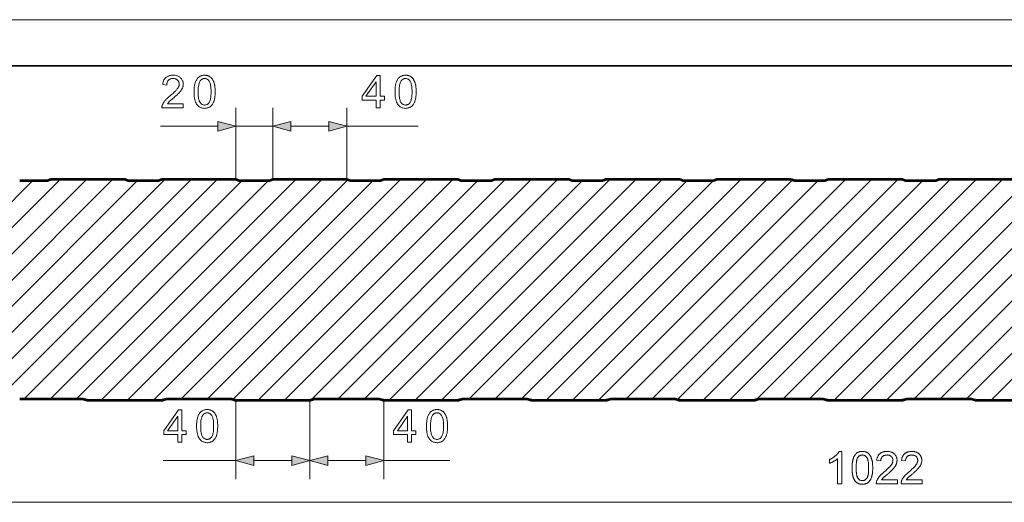
# Model space of a CAD drawing. Extents: x 0 to 297, y 0 to 210.
# Drawn here: x 56 to 163, y 158 to 210 of the extents above; entities that cross this region are included whole.
import ezdxf

# ---------------------------------------------------------------- set-up
doc = ezdxf.new("R2010")
doc.units = 0

msp = doc.modelspace()

# ---------------------------------------------------------------- linework, layer by layer
at = {"color": 115, "lineweight": 13}
msp.add_line((297, 210), (0, 210), dxfattribs=at)
at = {"color": 5, "lineweight": 35}
msp.add_line((292, 205), (5, 205), dxfattribs=at)
at = {"color": 7, "lineweight": 13, "ltscale": 0.192154}
for p, q in [((79.81, 192.8), (79.81, 200.48)), ((83.81, 192.8), (83.81, 200.48))]:
    msp.add_line(p, q, dxfattribs=at)
at = {"color": 7, "lineweight": 13, "ltscale": 0.192155}
for p, q in [((83.81, 192.8), (83.81, 200.48)), ((91.81, 192.8), (91.81, 200.48))]:
    msp.add_line(p, q, dxfattribs=at)
at = {"color": 7, "lineweight": 13, "ltscale": 0.155021}
msp.add_line((71.68, 198.48), (77.88, 198.48), dxfattribs=at)
at = {"color": 7, "lineweight": 13, "ltscale": 0.1}
msp.add_line((79.81, 198.48), (83.81, 198.48), dxfattribs=at)
at = {"color": 7, "lineweight": 13, "ltscale": 0.051704}
msp.add_line((85.75, 198.48), (87.81, 198.48), dxfattribs=at)
at = {"color": 7, "lineweight": 13, "ltscale": 0.103407}
for p, q in [((85.75, 198.48), (89.88, 198.48)), ((81.75, 162.35), (85.88, 162.35)), ((89.75, 162.35), (93.88, 162.35))]:
    msp.add_line(p, q, dxfattribs=at)
at = {"color": 7, "lineweight": 13, "ltscale": 0.193011}
msp.add_line((91.81, 198.48), (99.53, 198.48), dxfattribs=at)
at = {"color": 7, "lineweight": 13}
for p, q in [((49.01, 175.25), (66.46, 192.7)), ((49.01, 178.08), (63.63, 192.7)), ((52.12, 172.71), (72.11, 192.7)), ((53.68, 171.44), (74.94, 192.7)), ((53.99, 168.92), (77.77, 192.7)), ((62.64, 169.08), (86.26, 192.7)), ((65.3, 168.92), (89.08, 192.7)), ((68.13, 168.92), (91.88, 192.66)), ((73.95, 169.08), (97.57, 192.7)), ((76.78, 169.08), (100.4, 192.7)), ((79.53, 169), (103.23, 192.7)), ((85.1, 168.92), (108.88, 192.7)), ((87.98, 168.97), (111.71, 192.7)), ((90.92, 169.08), (114.54, 192.7)), ((96.42, 168.92), (120.2, 192.7)), ((99.24, 168.92), (123.02, 192.7)), ((102.07, 168.92), (125.85, 192.7)), ((110.72, 169.08), (134.34, 192.7)), ((113.39, 168.92), (137.17, 192.7)), ((116.22, 168.92), (139.94, 192.64)), ((122.03, 169.08), (145.65, 192.7)), ((124.86, 169.08), (148.48, 192.7)), ((127.59, 168.98), (151.31, 192.7)), ((133.19, 168.92), (156.97, 192.7)), ((136.1, 169), (159.79, 192.7)), ((139, 169.08), (162.62, 192.7)), ((144.5, 168.92), (168.28, 192.7)), ((147.33, 168.92), (171.11, 192.7)), ((150.16, 168.92), (173.94, 192.7)), ((158.8, 169.08), (182.42, 192.7)), ((161.47, 168.92), (185.25, 192.7)), ((50.03, 173.44), (69.12, 192.54)), ((56.98, 169.08), (80.44, 192.54)), ((59.81, 169.08), (83.27, 192.54)), ((70.96, 168.92), (94.58, 192.54)), ((82.27, 168.92), (105.89, 192.54)), ((93.75, 169.08), (117.21, 192.54)), ((105.06, 169.08), (128.52, 192.54)), ((107.89, 169.08), (131.35, 192.54)), ((119.04, 168.92), (142.66, 192.54)), ((130.36, 168.92), (153.98, 192.54)), ((141.83, 169.08), (165.29, 192.54)), ((153.14, 169.08), (176.61, 192.54)), ((155.97, 169.08), (179.44, 192.55)), ((50.15, 157.85), (250.68, 157.85))]:
    msp.add_line(p, q, dxfattribs=at)
at = {"color": 7, "lineweight": 13, "ltscale": 0.416708}
msp.add_line((49.01, 180.91), (60.8, 192.7), dxfattribs=at)
at = {"color": 7, "lineweight": 35, "ltscale": 0.033846}
for p, q in [((57.81, 192.64), (56.46, 192.64)), ((57.81, 192.54), (56.46, 192.54))]:
    msp.add_line(p, q, dxfattribs=at)
at = {"color": 7, "lineweight": 35, "ltscale": 0.038007}
for p, q in [((59.33, 192.64), (57.81, 192.64)), ((69.81, 192.64), (68.29, 192.64)), ((71.33, 192.64), (69.81, 192.64)), ((81.81, 192.64), (80.29, 192.64)), ((83.33, 192.64), (81.81, 192.64)), ((93.81, 192.64), (92.29, 192.64)), ((95.33, 192.64), (93.81, 192.64)), ((105.81, 192.64), (104.29, 192.64)), ((107.33, 192.64), (105.81, 192.64)), ((117.81, 192.64), (116.29, 192.64)), ((119.33, 192.64), (117.81, 192.64)), ((129.81, 192.64), (128.29, 192.64)), ((131.33, 192.64), (129.81, 192.64)), ((141.81, 192.64), (140.29, 192.64)), ((143.33, 192.64), (141.81, 192.64)), ((153.81, 192.64), (152.29, 192.64)), ((155.33, 192.64), (153.81, 192.64)), ((57.81, 192.54), (59.33, 192.54)), ((68.29, 192.54), (69.81, 192.54)), ((69.81, 192.54), (71.33, 192.54)), ((80.29, 192.54), (81.81, 192.54)), ((81.81, 192.54), (83.33, 192.54)), ((92.29, 192.54), (93.81, 192.54)), ((93.81, 192.54), (95.33, 192.54)), ((104.29, 192.54), (105.81, 192.54)), ((105.81, 192.54), (107.33, 192.54)), ((116.29, 192.54), (117.81, 192.54)), ((117.81, 192.54), (119.33, 192.54)), ((128.29, 192.54), (129.81, 192.54)), ((129.81, 192.54), (131.33, 192.54)), ((140.29, 192.54), (141.81, 192.54)), ((141.81, 192.54), (143.33, 192.54)), ((152.29, 192.54), (153.81, 192.54)), ((153.81, 192.54), (155.33, 192.54))]:
    msp.add_line(p, q, dxfattribs=at)
at = {"color": 7, "lineweight": 35, "ltscale": 0.004694}
for p, q in [((59.7, 192.75), (59.53, 192.68)), ((68.1, 192.68), (67.93, 192.75)), ((71.7, 192.75), (71.53, 192.68)), ((80.1, 192.68), (79.93, 192.75)), ((83.7, 192.75), (83.53, 192.68)), ((92.1, 192.68), (91.93, 192.75)), ((95.7, 192.75), (95.53, 192.68)), ((104.1, 192.68), (103.93, 192.75)), ((107.7, 192.75), (107.53, 192.68)), ((116.1, 192.68), (115.93, 192.75)), ((119.7, 192.75), (119.53, 192.68)), ((128.1, 192.68), (127.93, 192.75)), ((131.7, 192.75), (131.53, 192.68)), ((140.1, 192.68), (139.93, 192.75)), ((143.7, 192.75), (143.53, 192.68))]:
    msp.add_line(p, q, dxfattribs=at)
at = {"color": 7, "lineweight": 35, "ltscale": 0.004709}
for p, q in [((59.57, 192.59), (59.74, 192.66)), ((67.89, 192.66), (68.06, 192.59)), ((71.57, 192.59), (71.74, 192.66)), ((79.89, 192.66), (80.06, 192.59)), ((83.57, 192.59), (83.74, 192.66)), ((91.89, 192.66), (92.06, 192.59)), ((95.57, 192.59), (95.74, 192.66)), ((103.89, 192.66), (104.06, 192.59)), ((107.57, 192.59), (107.74, 192.66)), ((115.89, 192.66), (116.06, 192.59)), ((119.57, 192.59), (119.74, 192.66)), ((127.89, 192.66), (128.06, 192.59)), ((131.57, 192.59), (131.74, 192.66)), ((139.89, 192.66), (140.06, 192.59)), ((143.57, 192.59), (143.74, 192.66)), ((151.89, 192.66), (152.06, 192.59)), ((155.57, 192.59), (155.74, 192.66))]:
    msp.add_line(p, q, dxfattribs=at)
at = {"color": 7, "lineweight": 35, "ltscale": 0.193918}
for p, q in [((67.69, 192.8), (59.93, 192.8)), ((59.93, 192.7), (67.69, 192.7)), ((79.69, 192.8), (71.93, 192.8)), ((71.93, 192.7), (79.69, 192.7)), ((91.69, 192.8), (83.93, 192.8)), ((83.93, 192.7), (91.69, 192.7)), ((103.69, 192.8), (95.93, 192.8)), ((95.93, 192.7), (103.69, 192.7)), ((115.69, 192.8), (107.93, 192.8)), ((107.93, 192.7), (115.69, 192.7)), ((163.69, 192.8), (155.93, 192.8)), ((155.93, 192.7), (163.69, 192.7))]:
    msp.add_line(p, q, dxfattribs=at)
at = {"color": 7, "lineweight": 35, "ltscale": 0.193917}
for p, q in [((127.69, 192.8), (119.93, 192.8)), ((119.93, 192.7), (127.69, 192.7)), ((139.69, 192.8), (131.93, 192.8)), ((131.93, 192.7), (139.69, 192.7)), ((151.69, 192.8), (143.93, 192.8)), ((143.93, 192.7), (151.69, 192.7))]:
    msp.add_line(p, q, dxfattribs=at)
at = {"color": 7, "lineweight": 35, "ltscale": 0.004695}
for p, q in [((152.1, 192.68), (151.93, 192.75)), ((155.7, 192.75), (155.53, 192.68))]:
    msp.add_line(p, q, dxfattribs=at)
at = {"color": 7, "lineweight": 13, "ltscale": 0.311055}
msp.add_line((49.01, 183.74), (57.81, 192.54), dxfattribs=at)
at = {"color": 7, "lineweight": 35, "ltscale": 0.083846}
for p, q in [((59.81, 169.08), (56.46, 169.08)), ((59.81, 168.96), (56.46, 168.96)), ((59.81, 169.08), (63.17, 169.08)), ((63.17, 168.96), (59.81, 168.96)), ((72.46, 169.08), (75.81, 169.08)), ((75.81, 168.96), (72.46, 168.96)), ((75.81, 169.08), (79.17, 169.08)), ((79.17, 168.96), (75.81, 168.96)), ((88.46, 169.08), (91.81, 169.08)), ((91.81, 168.96), (88.46, 168.96)), ((91.81, 169.08), (95.17, 169.08)), ((95.17, 168.96), (91.81, 168.96)), ((104.46, 169.08), (107.81, 169.08)), ((107.81, 168.96), (104.46, 168.96)), ((107.81, 169.08), (111.17, 169.08)), ((111.17, 168.96), (107.81, 168.96)), ((120.46, 169.08), (123.81, 169.08)), ((123.81, 168.96), (120.46, 168.96)), ((123.81, 169.08), (127.17, 169.08)), ((127.17, 168.96), (123.81, 168.96)), ((136.46, 169.08), (139.81, 169.08)), ((139.81, 168.96), (136.46, 168.96)), ((139.81, 169.08), (143.17, 169.08)), ((143.17, 168.96), (139.81, 168.96)), ((152.46, 169.08), (155.81, 169.08)), ((155.81, 168.96), (152.46, 168.96)), ((155.81, 169.08), (159.17, 169.08)), ((159.17, 168.96), (155.81, 168.96))]:
    msp.add_line(p, q, dxfattribs=at)
at = {"color": 7, "lineweight": 35, "ltscale": 0.011198}
for p, q in [((63.73, 168.82), (63.3, 168.94)), ((63.33, 169.06), (63.76, 168.94)), ((71.86, 168.94), (72.29, 169.06)), ((72.33, 168.94), (71.89, 168.82)), ((79.73, 168.82), (79.3, 168.94)), ((79.33, 169.06), (79.76, 168.94)), ((87.86, 168.94), (88.29, 169.06)), ((88.33, 168.94), (87.89, 168.82)), ((95.73, 168.82), (95.3, 168.94)), ((95.33, 169.06), (95.76, 168.94)), ((103.86, 168.94), (104.29, 169.06)), ((104.33, 168.94), (103.89, 168.82)), ((111.73, 168.82), (111.3, 168.94)), ((111.33, 169.06), (111.76, 168.94)), ((119.86, 168.94), (120.29, 169.06)), ((120.33, 168.94), (119.89, 168.82)), ((127.73, 168.82), (127.3, 168.94)), ((127.33, 169.06), (127.76, 168.94)), ((135.86, 168.94), (136.29, 169.06)), ((136.33, 168.94), (135.89, 168.82)), ((143.73, 168.82), (143.3, 168.94)), ((143.33, 169.06), (143.76, 168.94)), ((151.86, 168.94), (152.29, 169.06)), ((152.33, 168.94), (151.89, 168.82)), ((159.73, 168.82), (159.3, 168.94))]:
    msp.add_line(p, q, dxfattribs=at)
at = {"color": 7, "lineweight": 35, "ltscale": 0.19579}
for p, q in [((63.9, 168.92), (71.73, 168.92)), ((71.73, 168.8), (63.9, 168.8)), ((79.9, 168.92), (87.73, 168.92)), ((87.73, 168.8), (79.9, 168.8)), ((95.9, 168.92), (103.73, 168.92)), ((103.73, 168.8), (95.9, 168.8)), ((111.9, 168.92), (119.73, 168.92)), ((119.73, 168.8), (111.9, 168.8)), ((143.9, 168.92), (151.73, 168.92)), ((151.73, 168.8), (143.9, 168.8)), ((159.9, 168.92), (167.73, 168.92)), ((167.73, 168.8), (159.9, 168.8))]:
    msp.add_line(p, q, dxfattribs=at)
at = {"color": 7, "lineweight": 13, "ltscale": 0.211137}
for p, q in [((79.81, 168.8), (79.81, 160.35)), ((87.81, 168.8), (87.81, 160.35)), ((87.81, 168.8), (87.81, 160.35)), ((95.81, 168.8), (95.81, 160.35))]:
    msp.add_line(p, q, dxfattribs=at)
at = {"color": 7, "lineweight": 35, "ltscale": 0.195791}
for p, q in [((127.9, 168.92), (135.73, 168.92)), ((135.73, 168.8), (127.9, 168.8))]:
    msp.add_line(p, q, dxfattribs=at)
at = {"color": 7, "lineweight": 35, "ltscale": 0.011197}
msp.add_line((159.33, 169.06), (159.76, 168.94), dxfattribs=at)
at = {"color": 7, "lineweight": 13, "ltscale": 0.196455}
msp.add_line((71.95, 162.35), (79.81, 162.35), dxfattribs=at)
at = {"color": 7, "lineweight": 13, "ltscale": 0.177969}
msp.add_line((95.81, 162.35), (102.93, 162.35), dxfattribs=at)
at = {"color": 7, "lineweight": 13}
for points in [[(74.14, 200.9), (74.14, 200.48), (71.83, 200.48), (71.83, 200.52), (71.83, 200.55), (71.83, 200.58), (71.83, 200.61), (71.84, 200.64), (71.84, 200.67), (71.85, 200.7), (71.86, 200.72), (71.87, 200.75), (71.88, 200.78), (71.9, 200.83), (71.92, 200.88), (71.94, 200.92), (71.97, 200.97), (71.99, 201.02), (72.02, 201.06), (72.05, 201.11), (72.09, 201.16), (72.12, 201.2), (72.16, 201.25), (72.2, 201.29), (72.25, 201.34), (72.29, 201.39), (72.34, 201.44), (72.4, 201.5), (72.46, 201.55), (72.52, 201.6), (72.58, 201.66), (72.65, 201.72), (72.72, 201.78), (72.83, 201.87), (72.94, 201.96), (73.03, 202.04), (73.12, 202.12), (73.2, 202.2), (73.28, 202.27), (73.34, 202.34), (73.4, 202.4), (73.45, 202.46), (73.49, 202.52), (73.53, 202.57), (73.57, 202.63), (73.6, 202.68), (73.62, 202.73), (73.65, 202.79), (73.66, 202.84), (73.68, 202.89), (73.69, 202.94), (73.69, 202.99), (73.7, 203.04), (73.69, 203.09), (73.69, 203.14), (73.68, 203.18), (73.67, 203.23), (73.65, 203.27), (73.63, 203.31), (73.61, 203.35), (73.58, 203.39), (73.55, 203.43), (73.51, 203.47), (73.48, 203.5), (73.44, 203.53), (73.39, 203.56), (73.35, 203.58), (73.3, 203.6), (73.25, 203.61), (73.2, 203.63), (73.15, 203.64), (73.09, 203.64), (73.04, 203.64), (72.98, 203.64), (72.92, 203.64), (72.86, 203.63), (72.81, 203.61), (72.76, 203.6), (72.71, 203.58), (72.66, 203.55), (72.62, 203.52), (72.58, 203.49), (72.54, 203.46), (72.5, 203.42), (72.47, 203.38), (72.44, 203.33), (72.42, 203.28), (72.4, 203.23), (72.38, 203.18), (72.37, 203.13), (72.36, 203.07), (72.35, 203.01), (72.35, 202.94), (71.91, 202.99), (71.92, 203.08), (71.94, 203.17), (71.96, 203.26), (71.99, 203.34), (72.02, 203.42), (72.05, 203.49), (72.1, 203.56), (72.14, 203.63), (72.19, 203.69), (72.25, 203.74), (72.31, 203.79), (72.38, 203.83), (72.45, 203.87), (72.52, 203.91), (72.6, 203.93), (72.68, 203.96), (72.76, 203.98), (72.85, 203.99), (72.95, 204), (73.05, 204), (73.14, 204), (73.24, 203.99), (73.33, 203.97), (73.42, 203.95), (73.5, 203.93), (73.57, 203.9), (73.65, 203.86), (73.72, 203.82), (73.78, 203.77), (73.84, 203.72), (73.9, 203.66), (73.95, 203.6), (73.99, 203.54), (74.03, 203.47), (74.06, 203.41), (74.09, 203.34), (74.11, 203.26), (74.13, 203.19), (74.13, 203.11), (74.14, 203.03), (74.14, 202.98), (74.13, 202.94), (74.13, 202.9), (74.12, 202.86), (74.12, 202.82), (74.11, 202.78), (74.1, 202.74), (74.08, 202.7), (74.07, 202.65), (74.05, 202.61), (74.03, 202.57), (74.01, 202.53), (73.99, 202.49), (73.96, 202.45), (73.94, 202.41), (73.91, 202.36), (73.88, 202.32), (73.84, 202.28), (73.8, 202.23), (73.77, 202.19), (73.72, 202.14), (73.68, 202.09), (73.62, 202.04), (73.56, 201.98), (73.5, 201.92), (73.43, 201.86), (73.36, 201.79), (73.28, 201.72), (73.19, 201.65), (73.1, 201.57), (73.03, 201.51), (72.96, 201.45), (72.9, 201.39), (72.84, 201.34), (72.79, 201.3), (72.74, 201.26), (72.7, 201.22), (72.66, 201.18), (72.63, 201.16), (72.61, 201.13), (72.59, 201.11), (72.56, 201.08), (72.54, 201.06), (72.53, 201.04), (72.51, 201.01), (72.49, 200.99), (72.47, 200.97), (72.46, 200.94), (72.44, 200.92), (72.43, 200.9)], [(75.3, 202.21), (75.3, 202.33), (75.31, 202.45), (75.31, 202.56), (75.32, 202.67), (75.33, 202.77), (75.35, 202.87), (75.36, 202.96), (75.38, 203.05), (75.41, 203.13), (75.43, 203.21), (75.46, 203.28), (75.49, 203.35), (75.52, 203.42), (75.55, 203.48), (75.59, 203.54), (75.63, 203.6), (75.67, 203.65), (75.71, 203.7), (75.76, 203.75), (75.81, 203.79), (75.86, 203.83), (75.92, 203.87), (75.97, 203.9), (76.03, 203.92), (76.09, 203.95), (76.16, 203.97), (76.23, 203.98), (76.3, 203.99), (76.37, 204), (76.44, 204), (76.5, 204), (76.55, 203.99), (76.61, 203.99), (76.66, 203.98), (76.71, 203.97), (76.76, 203.96), (76.8, 203.94), (76.85, 203.93), (76.89, 203.91), (76.94, 203.89), (76.98, 203.86), (77.02, 203.84), (77.06, 203.81), (77.1, 203.78), (77.13, 203.75), (77.17, 203.71), (77.2, 203.68), (77.23, 203.64), (77.26, 203.6), (77.29, 203.56), (77.32, 203.51), (77.34, 203.47), (77.37, 203.42), (77.39, 203.37), (77.41, 203.32), (77.43, 203.27), (77.45, 203.21), (77.47, 203.16), (77.49, 203.1), (77.51, 203.04), (77.52, 202.97), (77.53, 202.91), (77.55, 202.83), (77.56, 202.76), (77.56, 202.68), (77.57, 202.59), (77.58, 202.5), (77.58, 202.41), (77.58, 202.31), (77.58, 202.21), (77.58, 202.09), (77.58, 201.97), (77.57, 201.86), (77.56, 201.76), (77.55, 201.65), (77.54, 201.56), (77.52, 201.46), (77.5, 201.38), (77.48, 201.29), (77.46, 201.22), (77.43, 201.14), (77.4, 201.07), (77.37, 201), (77.34, 200.94), (77.3, 200.88), (77.26, 200.82), (77.22, 200.77), (77.18, 200.72), (77.13, 200.67), (77.08, 200.63), (77.03, 200.59), (76.97, 200.56), (76.92, 200.53), (76.86, 200.5), (76.79, 200.48), (76.73, 200.46), (76.66, 200.44), (76.59, 200.43), (76.52, 200.43), (76.44, 200.42), (76.34, 200.43), (76.25, 200.44), (76.16, 200.46), (76.07, 200.48), (75.99, 200.52), (75.91, 200.56), (75.84, 200.6), (75.77, 200.66), (75.71, 200.72), (75.65, 200.79), (75.58, 200.88), (75.52, 200.98), (75.47, 201.1), (75.43, 201.22), (75.39, 201.36), (75.36, 201.51), (75.33, 201.67), (75.32, 201.84), (75.31, 202.02)], [(75.74, 202.21), (75.75, 202.04), (75.75, 201.89), (75.76, 201.75), (75.78, 201.61), (75.79, 201.49), (75.82, 201.38), (75.84, 201.29), (75.87, 201.2), (75.91, 201.13), (75.95, 201.06), (75.99, 201.01), (76.03, 200.96), (76.08, 200.92), (76.12, 200.88), (76.17, 200.85), (76.22, 200.82), (76.27, 200.8), (76.33, 200.79), (76.39, 200.78), (76.44, 200.78), (76.5, 200.78), (76.56, 200.79), (76.61, 200.8), (76.67, 200.82), (76.72, 200.85), (76.76, 200.88), (76.81, 200.92), (76.86, 200.96), (76.9, 201.01), (76.94, 201.06), (76.98, 201.13), (77.01, 201.2), (77.04, 201.29), (77.07, 201.39), (77.09, 201.49), (77.11, 201.61), (77.12, 201.75), (77.13, 201.89), (77.14, 202.04), (77.14, 202.21), (77.14, 202.38), (77.13, 202.53), (77.12, 202.68), (77.11, 202.81), (77.09, 202.93), (77.07, 203.04), (77.04, 203.14), (77.01, 203.22), (76.98, 203.3), (76.94, 203.36), (76.9, 203.41), (76.86, 203.46), (76.81, 203.5), (76.76, 203.54), (76.71, 203.57), (76.66, 203.6), (76.61, 203.62), (76.56, 203.63), (76.5, 203.64), (76.44, 203.64), (76.38, 203.64), (76.33, 203.63), (76.27, 203.62), (76.22, 203.6), (76.17, 203.58), (76.13, 203.55), (76.08, 203.52), (76.04, 203.48), (76, 203.44), (75.97, 203.39), (75.92, 203.32), (75.89, 203.24), (75.85, 203.15), (75.82, 203.05), (75.8, 202.94), (75.78, 202.81), (75.76, 202.68), (75.75, 202.53), (75.75, 202.38)], [(94.98, 200.48), (94.98, 201.32), (93.46, 201.32), (93.46, 201.72), (95.05, 203.98), (95.41, 203.98), (95.41, 201.72), (95.88, 201.72), (95.88, 201.32), (95.41, 201.32), (95.41, 200.48)], [(94.98, 201.72), (94.98, 203.29), (93.88, 201.72)], [(97.02, 202.21), (97.02, 202.33), (97.02, 202.45), (97.03, 202.56), (97.04, 202.67), (97.05, 202.77), (97.06, 202.87), (97.08, 202.96), (97.1, 203.05), (97.12, 203.13), (97.14, 203.21), (97.17, 203.28), (97.2, 203.35), (97.23, 203.42), (97.27, 203.48), (97.3, 203.54), (97.34, 203.6), (97.38, 203.65), (97.43, 203.7), (97.47, 203.75), (97.52, 203.79), (97.58, 203.83), (97.63, 203.87), (97.69, 203.9), (97.75, 203.92), (97.81, 203.95), (97.87, 203.97), (97.94, 203.98), (98.01, 203.99), (98.08, 204), (98.16, 204), (98.21, 204), (98.27, 203.99), (98.32, 203.99), (98.37, 203.98), (98.42, 203.97), (98.47, 203.96), (98.52, 203.94), (98.56, 203.93), (98.61, 203.91), (98.65, 203.89), (98.69, 203.86), (98.73, 203.84), (98.77, 203.81), (98.81, 203.78), (98.85, 203.75), (98.88, 203.71), (98.91, 203.68), (98.94, 203.64), (98.97, 203.6), (99, 203.56), (99.03, 203.51), (99.06, 203.47), (99.08, 203.42), (99.1, 203.37), (99.13, 203.32), (99.15, 203.27), (99.17, 203.21), (99.19, 203.16), (99.2, 203.1), (99.22, 203.04), (99.24, 202.97), (99.25, 202.91), (99.26, 202.83), (99.27, 202.76), (99.28, 202.68), (99.29, 202.59), (99.29, 202.5), (99.3, 202.41), (99.3, 202.31), (99.3, 202.21), (99.3, 202.09), (99.29, 201.97), (99.29, 201.86), (99.28, 201.76), (99.27, 201.65), (99.25, 201.56), (99.24, 201.46), (99.22, 201.38), (99.2, 201.29), (99.17, 201.22), (99.15, 201.14), (99.12, 201.07), (99.09, 201), (99.05, 200.94), (99.01, 200.88), (98.98, 200.82), (98.93, 200.77), (98.89, 200.72), (98.84, 200.67), (98.79, 200.63), (98.74, 200.59), (98.69, 200.56), (98.63, 200.53), (98.57, 200.5), (98.51, 200.48), (98.44, 200.46), (98.38, 200.44), (98.31, 200.43), (98.23, 200.43), (98.16, 200.42), (98.06, 200.43), (97.96, 200.44), (97.87, 200.46), (97.79, 200.48), (97.71, 200.52), (97.63, 200.56), (97.56, 200.6), (97.49, 200.66), (97.42, 200.72), (97.36, 200.79), (97.3, 200.88), (97.24, 200.98), (97.19, 201.1), (97.14, 201.22), (97.1, 201.36), (97.07, 201.51), (97.05, 201.67), (97.03, 201.84), (97.02, 202.02)], [(97.46, 202.21), (97.46, 202.04), (97.47, 201.89), (97.48, 201.75), (97.49, 201.61), (97.51, 201.49), (97.53, 201.38), (97.56, 201.29), (97.59, 201.2), (97.62, 201.13), (97.66, 201.06), (97.7, 201.01), (97.74, 200.96), (97.79, 200.92), (97.84, 200.88), (97.89, 200.85), (97.94, 200.82), (97.99, 200.8), (98.04, 200.79), (98.1, 200.78), (98.16, 200.78), (98.22, 200.78), (98.27, 200.79), (98.33, 200.8), (98.38, 200.82), (98.43, 200.85), (98.48, 200.88), (98.53, 200.92), (98.57, 200.96), (98.61, 201.01), (98.66, 201.06), (98.69, 201.13), (98.73, 201.2), (98.76, 201.29), (98.78, 201.39), (98.81, 201.49), (98.83, 201.61), (98.84, 201.75), (98.85, 201.89), (98.86, 202.04), (98.86, 202.21), (98.86, 202.38), (98.85, 202.53), (98.84, 202.68), (98.83, 202.81), (98.81, 202.93), (98.78, 203.04), (98.76, 203.14), (98.73, 203.22), (98.69, 203.3), (98.66, 203.36), (98.61, 203.41), (98.57, 203.46), (98.53, 203.5), (98.48, 203.54), (98.43, 203.57), (98.38, 203.6), (98.32, 203.62), (98.27, 203.63), (98.21, 203.64), (98.15, 203.64), (98.1, 203.64), (98.04, 203.63), (97.99, 203.62), (97.94, 203.6), (97.89, 203.58), (97.84, 203.55), (97.8, 203.52), (97.76, 203.48), (97.72, 203.44), (97.68, 203.39), (97.64, 203.32), (97.6, 203.24), (97.57, 203.15), (97.54, 203.05), (97.51, 202.94), (97.49, 202.81), (97.48, 202.68), (97.47, 202.53), (97.46, 202.38)], [(77.88, 197.97), (79.81, 198.48), (77.88, 199)], [(85.75, 199), (83.81, 198.48), (85.75, 197.97)], [(85.75, 199), (83.81, 198.48), (85.75, 197.97)], [(89.88, 197.97), (91.81, 198.48), (89.88, 199)], [(73.54, 164.35), (73.54, 165.19), (72.02, 165.19), (72.02, 165.58), (73.61, 167.85), (73.97, 167.85), (73.97, 165.58), (74.44, 165.58), (74.44, 165.19), (73.97, 165.19), (73.97, 164.35)], [(73.54, 165.58), (73.54, 167.16), (72.44, 165.58)], [(75.58, 166.08), (75.58, 166.2), (75.58, 166.32), (75.59, 166.43), (75.6, 166.54), (75.61, 166.64), (75.62, 166.74), (75.64, 166.83), (75.66, 166.92), (75.68, 167), (75.7, 167.08), (75.73, 167.15), (75.76, 167.22), (75.79, 167.29), (75.83, 167.35), (75.86, 167.41), (75.9, 167.47), (75.94, 167.52), (75.99, 167.57), (76.03, 167.62), (76.08, 167.66), (76.14, 167.7), (76.19, 167.74), (76.25, 167.77), (76.31, 167.79), (76.37, 167.82), (76.43, 167.83), (76.5, 167.85), (76.57, 167.86), (76.64, 167.86), (76.72, 167.87), (76.77, 167.87), (76.83, 167.86), (76.88, 167.86), (76.93, 167.85), (76.98, 167.84), (77.03, 167.83), (77.08, 167.81), (77.12, 167.79), (77.17, 167.78), (77.21, 167.75), (77.25, 167.73), (77.29, 167.7), (77.33, 167.68), (77.37, 167.65), (77.41, 167.62), (77.44, 167.58), (77.47, 167.55), (77.5, 167.51), (77.53, 167.47), (77.56, 167.43), (77.59, 167.38), (77.62, 167.34), (77.64, 167.29), (77.66, 167.24), (77.69, 167.19), (77.71, 167.14), (77.73, 167.08), (77.75, 167.02), (77.76, 166.97), (77.78, 166.91), (77.8, 166.84), (77.81, 166.77), (77.82, 166.7), (77.83, 166.63), (77.84, 166.55), (77.85, 166.46), (77.85, 166.37), (77.86, 166.28), (77.86, 166.18), (77.86, 166.08), (77.86, 165.96), (77.85, 165.84), (77.85, 165.73), (77.84, 165.62), (77.83, 165.52), (77.81, 165.43), (77.8, 165.33), (77.78, 165.25), (77.76, 165.16), (77.73, 165.08), (77.71, 165.01), (77.68, 164.94), (77.65, 164.87), (77.61, 164.81), (77.57, 164.75), (77.54, 164.69), (77.49, 164.64), (77.45, 164.59), (77.4, 164.54), (77.35, 164.5), (77.3, 164.46), (77.25, 164.43), (77.19, 164.39), (77.13, 164.37), (77.07, 164.34), (77, 164.33), (76.94, 164.31), (76.87, 164.3), (76.79, 164.29), (76.72, 164.29), (76.62, 164.3), (76.52, 164.31), (76.43, 164.33), (76.35, 164.35), (76.27, 164.38), (76.19, 164.42), (76.12, 164.47), (76.05, 164.53), (75.98, 164.59), (75.92, 164.66), (75.86, 164.75), (75.8, 164.85), (75.75, 164.97), (75.7, 165.09), (75.66, 165.23), (75.63, 165.38), (75.61, 165.54), (75.59, 165.71), (75.58, 165.89)], [(76.02, 166.08), (76.02, 165.91), (76.03, 165.76), (76.04, 165.61), (76.05, 165.48), (76.07, 165.36), (76.09, 165.25), (76.12, 165.15), (76.15, 165.07), (76.18, 164.99), (76.22, 164.93), (76.26, 164.88), (76.3, 164.83), (76.35, 164.79), (76.4, 164.75), (76.45, 164.72), (76.5, 164.69), (76.55, 164.67), (76.6, 164.66), (76.66, 164.65), (76.72, 164.65), (76.78, 164.65), (76.83, 164.66), (76.89, 164.67), (76.94, 164.69), (76.99, 164.72), (77.04, 164.75), (77.09, 164.79), (77.13, 164.83), (77.17, 164.88), (77.22, 164.93), (77.25, 165), (77.29, 165.07), (77.32, 165.16), (77.34, 165.25), (77.37, 165.36), (77.39, 165.48), (77.4, 165.61), (77.41, 165.76), (77.42, 165.91), (77.42, 166.08), (77.42, 166.25), (77.41, 166.4), (77.4, 166.55), (77.39, 166.68), (77.37, 166.8), (77.34, 166.91), (77.32, 167), (77.29, 167.09), (77.25, 167.16), (77.22, 167.23), (77.17, 167.28), (77.13, 167.33), (77.09, 167.37), (77.04, 167.41), (76.99, 167.44), (76.94, 167.47), (76.88, 167.49), (76.83, 167.5), (76.77, 167.51), (76.71, 167.51), (76.66, 167.51), (76.6, 167.5), (76.55, 167.49), (76.5, 167.47), (76.45, 167.45), (76.4, 167.42), (76.36, 167.39), (76.32, 167.35), (76.28, 167.31), (76.24, 167.26), (76.2, 167.19), (76.16, 167.11), (76.13, 167.02), (76.1, 166.92), (76.07, 166.81), (76.05, 166.68), (76.04, 166.55), (76.03, 166.4), (76.02, 166.25)], [(98.37, 164.35), (98.37, 165.19), (96.86, 165.19), (96.86, 165.58), (98.45, 167.85), (98.8, 167.85), (98.8, 165.58), (99.28, 165.58), (99.28, 165.19), (98.8, 165.19), (98.8, 164.35)], [(98.37, 165.58), (98.37, 167.16), (97.28, 165.58)], [(100.42, 166.08), (100.42, 166.2), (100.42, 166.32), (100.43, 166.43), (100.44, 166.54), (100.45, 166.64), (100.46, 166.74), (100.48, 166.83), (100.5, 166.92), (100.52, 167), (100.54, 167.08), (100.57, 167.15), (100.6, 167.22), (100.63, 167.29), (100.66, 167.35), (100.7, 167.41), (100.74, 167.47), (100.78, 167.52), (100.83, 167.57), (100.87, 167.62), (100.92, 167.66), (100.97, 167.7), (101.03, 167.74), (101.09, 167.77), (101.14, 167.79), (101.21, 167.82), (101.27, 167.83), (101.34, 167.85), (101.41, 167.86), (101.48, 167.86), (101.56, 167.87), (101.61, 167.87), (101.67, 167.86), (101.72, 167.86), (101.77, 167.85), (101.82, 167.84), (101.87, 167.83), (101.92, 167.81), (101.96, 167.79), (102.01, 167.78), (102.05, 167.75), (102.09, 167.73), (102.13, 167.7), (102.17, 167.68), (102.21, 167.65), (102.24, 167.62), (102.28, 167.58), (102.31, 167.55), (102.34, 167.51), (102.37, 167.47), (102.4, 167.43), (102.43, 167.38), (102.45, 167.34), (102.48, 167.29), (102.5, 167.24), (102.52, 167.19), (102.55, 167.14), (102.57, 167.08), (102.58, 167.02), (102.6, 166.97), (102.62, 166.91), (102.63, 166.84), (102.65, 166.77), (102.66, 166.7), (102.67, 166.63), (102.68, 166.55), (102.68, 166.46), (102.69, 166.37), (102.69, 166.28), (102.7, 166.18), (102.7, 166.08), (102.7, 165.96), (102.69, 165.84), (102.69, 165.73), (102.68, 165.62), (102.67, 165.52), (102.65, 165.43), (102.64, 165.33), (102.62, 165.25), (102.59, 165.16), (102.57, 165.08), (102.54, 165.01), (102.52, 164.94), (102.48, 164.87), (102.45, 164.81), (102.41, 164.75), (102.37, 164.69), (102.33, 164.64), (102.29, 164.59), (102.24, 164.54), (102.19, 164.5), (102.14, 164.46), (102.09, 164.43), (102.03, 164.39), (101.97, 164.37), (101.91, 164.34), (101.84, 164.33), (101.77, 164.31), (101.7, 164.3), (101.63, 164.29), (101.56, 164.29), (101.46, 164.3), (101.36, 164.31), (101.27, 164.33), (101.19, 164.35), (101.1, 164.38), (101.03, 164.42), (100.95, 164.47), (100.89, 164.53), (100.82, 164.59), (100.76, 164.66), (100.7, 164.75), (100.64, 164.85), (100.58, 164.97), (100.54, 165.09), (100.5, 165.23), (100.47, 165.38), (100.45, 165.54), (100.43, 165.71), (100.42, 165.89)], [(100.86, 166.08), (100.86, 165.91), (100.86, 165.76), (100.87, 165.61), (100.89, 165.48), (100.91, 165.36), (100.93, 165.25), (100.96, 165.15), (100.99, 165.07), (101.02, 164.99), (101.06, 164.93), (101.1, 164.88), (101.14, 164.83), (101.19, 164.79), (101.23, 164.75), (101.28, 164.72), (101.33, 164.69), (101.39, 164.67), (101.44, 164.66), (101.5, 164.65), (101.56, 164.65), (101.61, 164.65), (101.67, 164.66), (101.73, 164.67), (101.78, 164.69), (101.83, 164.72), (101.88, 164.75), (101.92, 164.79), (101.97, 164.83), (102.01, 164.88), (102.05, 164.93), (102.09, 165), (102.13, 165.07), (102.16, 165.16), (102.18, 165.25), (102.21, 165.36), (102.22, 165.48), (102.24, 165.61), (102.25, 165.76), (102.25, 165.91), (102.26, 166.08), (102.25, 166.25), (102.25, 166.4), (102.24, 166.55), (102.22, 166.68), (102.21, 166.8), (102.18, 166.91), (102.16, 167), (102.13, 167.09), (102.09, 167.16), (102.05, 167.23), (102.01, 167.28), (101.97, 167.33), (101.92, 167.37), (101.88, 167.41), (101.83, 167.44), (101.78, 167.47), (101.72, 167.49), (101.67, 167.5), (101.61, 167.51), (101.55, 167.51), (101.49, 167.51), (101.44, 167.5), (101.38, 167.49), (101.33, 167.47), (101.29, 167.45), (101.24, 167.42), (101.2, 167.39), (101.15, 167.35), (101.12, 167.31), (101.08, 167.26), (101.04, 167.19), (101, 167.11), (100.97, 167.02), (100.94, 166.92), (100.91, 166.81), (100.89, 166.68), (100.88, 166.55), (100.87, 166.4), (100.86, 166.25)], [(81.75, 162.87), (79.81, 162.35), (81.75, 161.83)], [(85.88, 161.83), (87.81, 162.35), (85.88, 162.87)], [(89.75, 162.87), (87.81, 162.35), (89.75, 161.83)], [(93.88, 161.83), (95.81, 162.35), (93.88, 162.87)], [(145.29, 159.85), (144.85, 159.85), (144.85, 162.57), (144.82, 162.55), (144.79, 162.52), (144.76, 162.49), (144.72, 162.47), (144.69, 162.44), (144.65, 162.41), (144.61, 162.38), (144.57, 162.36), (144.53, 162.33), (144.48, 162.3), (144.44, 162.28), (144.39, 162.25), (144.34, 162.23), (144.3, 162.2), (144.26, 162.18), (144.21, 162.16), (144.17, 162.14), (144.13, 162.12), (144.09, 162.1), (144.05, 162.09), (144.01, 162.07), (143.97, 162.06), (143.97, 162.47), (144.02, 162.49), (144.07, 162.51), (144.11, 162.54), (144.15, 162.56), (144.2, 162.58), (144.24, 162.61), (144.28, 162.63), (144.32, 162.66), (144.36, 162.68), (144.4, 162.71), (144.44, 162.74), (144.47, 162.76), (144.51, 162.79), (144.55, 162.82), (144.58, 162.85), (144.62, 162.88), (144.66, 162.92), (144.7, 162.95), (144.73, 162.99), (144.77, 163.03), (144.8, 163.06), (144.84, 163.1), (144.87, 163.13), (144.89, 163.17), (144.92, 163.2), (144.94, 163.24), (144.97, 163.28), (144.99, 163.31), (145.01, 163.35), (145.29, 163.35)], [(146.41, 161.57), (146.41, 161.63), (146.41, 161.68), (146.41, 161.74), (146.41, 161.8), (146.41, 161.85), (146.42, 161.9), (146.42, 161.95), (146.42, 162.01), (146.43, 162.06), (146.43, 162.1), (146.44, 162.15), (146.45, 162.2), (146.45, 162.25), (146.46, 162.29), (146.47, 162.33), (146.48, 162.38), (146.49, 162.42), (146.5, 162.46), (146.51, 162.5), (146.52, 162.54), (146.53, 162.57), (146.55, 162.63), (146.57, 162.68), (146.59, 162.73), (146.61, 162.78), (146.64, 162.83), (146.66, 162.87), (146.69, 162.91), (146.71, 162.95), (146.74, 162.99), (146.77, 163.03), (146.8, 163.06), (146.83, 163.09), (146.87, 163.12), (146.9, 163.15), (146.94, 163.18), (146.98, 163.21), (147.02, 163.23), (147.07, 163.25), (147.11, 163.27), (147.16, 163.29), (147.21, 163.3), (147.25, 163.32), (147.31, 163.33), (147.36, 163.33), (147.41, 163.34), (147.47, 163.34), (147.52, 163.35), (147.57, 163.34), (147.62, 163.34), (147.67, 163.34), (147.72, 163.33), (147.76, 163.32), (147.81, 163.31), (147.85, 163.3), (147.9, 163.29), (147.94, 163.27), (147.98, 163.25), (148.02, 163.23), (148.06, 163.21), (148.1, 163.18), (148.14, 163.16), (148.18, 163.13), (148.22, 163.1), (148.25, 163.06), (148.28, 163.03), (148.31, 162.99), (148.34, 162.95), (148.36, 162.91), (148.38, 162.87), (148.4, 162.83), (148.42, 162.8), (148.44, 162.76), (148.46, 162.71), (148.48, 162.67), (148.49, 162.63), (148.51, 162.58), (148.52, 162.54), (148.54, 162.49), (148.55, 162.44), (148.56, 162.39), (148.57, 162.35), (148.58, 162.32), (148.59, 162.28), (148.6, 162.24), (148.6, 162.19), (148.61, 162.15), (148.61, 162.1), (148.62, 162.06), (148.62, 162.01), (148.63, 161.96), (148.63, 161.91), (148.63, 161.86), (148.64, 161.8), (148.64, 161.75), (148.64, 161.69), (148.64, 161.63), (148.64, 161.57), (148.64, 161.51), (148.64, 161.45), (148.64, 161.4), (148.64, 161.34), (148.63, 161.29), (148.63, 161.24), (148.63, 161.19), (148.62, 161.14), (148.62, 161.09), (148.61, 161.04), (148.61, 160.99), (148.6, 160.94), (148.59, 160.9), (148.59, 160.85), (148.58, 160.81), (148.57, 160.77), (148.56, 160.73), (148.55, 160.69), (148.54, 160.65), (148.53, 160.61), (148.52, 160.57), (148.5, 160.52), (148.48, 160.46), (148.46, 160.41), (148.44, 160.36), (148.41, 160.32), (148.39, 160.27), (148.36, 160.23), (148.34, 160.19), (148.31, 160.15), (148.28, 160.12), (148.25, 160.08), (148.22, 160.05), (148.18, 160.02), (148.15, 159.99), (148.11, 159.96), (148.07, 159.94), (148.04, 159.92), (148, 159.89), (147.95, 159.88), (147.91, 159.86), (147.87, 159.84), (147.82, 159.83), (147.78, 159.82), (147.73, 159.81), (147.68, 159.81), (147.63, 159.8), (147.58, 159.8), (147.52, 159.8), (147.47, 159.8), (147.41, 159.8), (147.36, 159.81), (147.3, 159.81), (147.25, 159.83), (147.2, 159.84), (147.15, 159.85), (147.1, 159.87), (147.06, 159.89), (147.01, 159.91), (146.97, 159.94), (146.93, 159.96), (146.89, 159.99), (146.85, 160.02), (146.81, 160.06), (146.78, 160.09), (146.74, 160.13), (146.72, 160.16), (146.7, 160.2), (146.68, 160.23), (146.66, 160.26), (146.64, 160.3), (146.62, 160.34), (146.6, 160.37), (146.59, 160.41), (146.57, 160.45), (146.56, 160.5), (146.54, 160.54), (146.53, 160.58), (146.51, 160.63), (146.5, 160.67), (146.49, 160.72), (146.48, 160.77), (146.47, 160.82), (146.46, 160.87), (146.45, 160.92), (146.44, 160.97), (146.44, 161.03), (146.43, 161.08), (146.42, 161.14), (146.42, 161.2), (146.41, 161.26), (146.41, 161.32), (146.41, 161.38), (146.41, 161.44), (146.41, 161.5)], [(146.84, 161.57), (146.84, 161.5), (146.84, 161.43), (146.85, 161.36), (146.85, 161.29), (146.85, 161.23), (146.86, 161.16), (146.86, 161.1), (146.87, 161.05), (146.87, 160.99), (146.88, 160.94), (146.89, 160.89), (146.9, 160.84), (146.91, 160.79), (146.92, 160.75), (146.93, 160.7), (146.94, 160.66), (146.95, 160.63), (146.96, 160.59), (146.98, 160.56), (146.99, 160.53), (147.01, 160.5), (147.02, 160.47), (147.04, 160.45), (147.07, 160.41), (147.11, 160.37), (147.14, 160.33), (147.18, 160.3), (147.22, 160.28), (147.26, 160.25), (147.3, 160.23), (147.34, 160.21), (147.39, 160.2), (147.43, 160.19), (147.48, 160.19), (147.52, 160.19), (147.57, 160.19), (147.62, 160.19), (147.66, 160.2), (147.71, 160.21), (147.75, 160.23), (147.79, 160.25), (147.83, 160.28), (147.87, 160.3), (147.9, 160.33), (147.94, 160.37), (147.97, 160.41), (148.01, 160.45), (148.02, 160.47), (148.04, 160.5), (148.06, 160.53), (148.07, 160.56), (148.08, 160.59), (148.1, 160.63), (148.11, 160.67), (148.12, 160.71), (148.13, 160.75), (148.14, 160.79), (148.15, 160.84), (148.16, 160.89), (148.17, 160.94), (148.17, 160.99), (148.18, 161.05), (148.19, 161.1), (148.19, 161.16), (148.19, 161.23), (148.2, 161.29), (148.2, 161.36), (148.2, 161.43), (148.2, 161.5), (148.2, 161.57), (148.2, 161.64), (148.2, 161.71), (148.2, 161.78), (148.2, 161.84), (148.19, 161.91), (148.19, 161.97), (148.19, 162.03), (148.18, 162.08), (148.17, 162.14), (148.17, 162.19), (148.16, 162.24), (148.15, 162.29), (148.14, 162.34), (148.13, 162.38), (148.12, 162.42), (148.11, 162.46), (148.1, 162.5), (148.09, 162.54), (148.07, 162.57), (148.06, 162.6), (148.05, 162.63), (148.03, 162.66), (148.01, 162.68), (147.98, 162.73), (147.95, 162.77), (147.91, 162.8), (147.87, 162.83), (147.84, 162.86), (147.79, 162.89), (147.75, 162.91), (147.71, 162.93), (147.66, 162.94), (147.62, 162.95), (147.57, 162.95), (147.52, 162.96), (147.47, 162.95), (147.42, 162.95), (147.37, 162.94), (147.32, 162.92), (147.28, 162.91), (147.24, 162.88), (147.19, 162.86), (147.15, 162.83), (147.12, 162.79), (147.08, 162.76), (147.05, 162.71), (147.03, 162.69), (147.01, 162.66), (147, 162.63), (146.98, 162.6), (146.97, 162.56), (146.96, 162.53), (146.94, 162.49), (146.93, 162.45), (146.92, 162.41), (146.91, 162.36), (146.9, 162.32), (146.89, 162.27), (146.89, 162.22), (146.88, 162.17), (146.87, 162.12), (146.87, 162.07), (146.86, 162.01), (146.86, 161.95), (146.85, 161.9), (146.85, 161.83), (146.85, 161.77), (146.84, 161.71), (146.84, 161.64)], [(151.32, 160.28), (151.32, 159.85), (149.03, 159.85), (149.03, 159.89), (149.03, 159.93), (149.04, 159.98), (149.04, 160.02), (149.05, 160.07), (149.06, 160.11), (149.08, 160.15), (149.09, 160.2), (149.11, 160.24), (149.13, 160.28), (149.15, 160.33), (149.18, 160.37), (149.2, 160.41), (149.23, 160.45), (149.25, 160.5), (149.28, 160.54), (149.31, 160.58), (149.35, 160.62), (149.37, 160.65), (149.4, 160.68), (149.42, 160.71), (149.45, 160.74), (149.48, 160.77), (149.51, 160.8), (149.54, 160.83), (149.57, 160.87), (149.61, 160.9), (149.65, 160.93), (149.68, 160.96), (149.72, 161), (149.76, 161.03), (149.8, 161.07), (149.85, 161.1), (149.89, 161.14), (149.94, 161.18), (149.99, 161.22), (150.04, 161.26), (150.08, 161.3), (150.13, 161.34), (150.17, 161.38), (150.21, 161.42), (150.25, 161.46), (150.29, 161.49), (150.32, 161.53), (150.36, 161.56), (150.39, 161.59), (150.42, 161.63), (150.45, 161.66), (150.48, 161.69), (150.51, 161.72), (150.54, 161.75), (150.56, 161.77), (150.58, 161.8), (150.6, 161.83), (150.62, 161.85), (150.64, 161.88), (150.67, 161.92), (150.7, 161.97), (150.73, 162.02), (150.75, 162.06), (150.77, 162.11), (150.79, 162.15), (150.8, 162.2), (150.81, 162.25), (150.82, 162.29), (150.83, 162.34), (150.83, 162.38), (150.83, 162.43), (150.82, 162.48), (150.81, 162.53), (150.79, 162.58), (150.77, 162.63), (150.75, 162.67), (150.72, 162.71), (150.69, 162.75), (150.65, 162.79), (150.61, 162.82), (150.57, 162.85), (150.53, 162.87), (150.49, 162.9), (150.45, 162.91), (150.4, 162.93), (150.35, 162.94), (150.3, 162.95), (150.24, 162.95), (150.19, 162.96), (150.13, 162.95), (150.08, 162.95), (150.03, 162.94), (149.98, 162.93), (149.94, 162.92), (149.89, 162.91), (149.85, 162.89), (149.81, 162.87), (149.77, 162.84), (149.73, 162.82), (149.7, 162.79), (149.67, 162.75), (149.64, 162.72), (149.61, 162.68), (149.58, 162.63), (149.56, 162.59), (149.55, 162.54), (149.53, 162.49), (149.52, 162.44), (149.52, 162.38), (149.52, 162.32), (149.08, 162.37), (149.09, 162.43), (149.09, 162.49), (149.1, 162.54), (149.12, 162.6), (149.13, 162.65), (149.15, 162.7), (149.17, 162.74), (149.19, 162.79), (149.21, 162.84), (149.23, 162.88), (149.26, 162.92), (149.28, 162.96), (149.31, 163), (149.35, 163.03), (149.38, 163.06), (149.41, 163.1), (149.45, 163.12), (149.49, 163.15), (149.52, 163.18), (149.56, 163.2), (149.6, 163.22), (149.64, 163.24), (149.69, 163.26), (149.73, 163.28), (149.78, 163.29), (149.83, 163.3), (149.87, 163.31), (149.92, 163.32), (149.98, 163.33), (150.03, 163.34), (150.08, 163.34), (150.14, 163.34), (150.19, 163.35), (150.25, 163.34), (150.31, 163.34), (150.36, 163.34), (150.42, 163.33), (150.47, 163.32), (150.52, 163.31), (150.57, 163.3), (150.62, 163.28), (150.66, 163.27), (150.71, 163.25), (150.75, 163.23), (150.79, 163.21), (150.83, 163.18), (150.87, 163.16), (150.91, 163.13), (150.94, 163.1), (150.98, 163.07), (151.02, 163.03), (151.05, 162.99), (151.08, 162.95), (151.11, 162.91), (151.14, 162.87), (151.16, 162.82), (151.18, 162.78), (151.2, 162.73), (151.22, 162.69), (151.23, 162.64), (151.25, 162.59), (151.25, 162.54), (151.26, 162.49), (151.27, 162.43), (151.27, 162.38), (151.27, 162.33), (151.26, 162.29), (151.26, 162.24), (151.25, 162.19), (151.24, 162.15), (151.23, 162.1), (151.22, 162.06), (151.2, 162.01), (151.19, 161.97), (151.17, 161.93), (151.15, 161.89), (151.13, 161.84), (151.11, 161.8), (151.08, 161.76), (151.06, 161.72), (151.03, 161.67), (151, 161.63), (150.96, 161.59), (150.93, 161.54), (150.91, 161.52), (150.88, 161.49), (150.86, 161.46), (150.83, 161.44), (150.81, 161.41), (150.78, 161.38), (150.75, 161.35), (150.72, 161.31), (150.68, 161.28), (150.65, 161.25), (150.61, 161.21), (150.57, 161.17), (150.53, 161.14), (150.49, 161.1), (150.44, 161.06), (150.4, 161.02), (150.35, 160.98), (150.3, 160.94), (150.25, 160.89), (150.2, 160.85), (150.15, 160.81), (150.1, 160.77), (150.06, 160.74), (150.02, 160.7), (149.99, 160.67), (149.95, 160.64), (149.92, 160.62), (149.89, 160.59), (149.86, 160.57), (149.84, 160.55), (149.82, 160.53), (149.8, 160.51), (149.77, 160.48), (149.73, 160.44), (149.7, 160.41), (149.68, 160.38), (149.65, 160.35), (149.62, 160.32), (149.6, 160.28)], [(153.99, 160.28), (153.99, 159.85), (151.7, 159.85), (151.7, 159.89), (151.71, 159.93), (151.71, 159.98), (151.72, 160.02), (151.73, 160.07), (151.74, 160.11), (151.75, 160.15), (151.77, 160.2), (151.79, 160.24), (151.8, 160.28), (151.83, 160.33), (151.85, 160.37), (151.87, 160.41), (151.9, 160.45), (151.93, 160.5), (151.96, 160.54), (151.99, 160.58), (152.02, 160.62), (152.04, 160.65), (152.07, 160.68), (152.1, 160.71), (152.12, 160.74), (152.15, 160.77), (152.18, 160.8), (152.22, 160.83), (152.25, 160.87), (152.28, 160.9), (152.32, 160.93), (152.36, 160.96), (152.4, 161), (152.44, 161.03), (152.48, 161.07), (152.52, 161.1), (152.57, 161.14), (152.62, 161.18), (152.66, 161.22), (152.71, 161.26), (152.76, 161.3), (152.8, 161.34), (152.84, 161.38), (152.88, 161.42), (152.92, 161.46), (152.96, 161.49), (153, 161.53), (153.03, 161.56), (153.07, 161.59), (153.1, 161.63), (153.13, 161.66), (153.16, 161.69), (153.18, 161.72), (153.21, 161.75), (153.23, 161.77), (153.26, 161.8), (153.28, 161.83), (153.3, 161.85), (153.31, 161.88), (153.35, 161.92), (153.38, 161.97), (153.4, 162.02), (153.43, 162.06), (153.45, 162.11), (153.46, 162.15), (153.48, 162.2), (153.49, 162.25), (153.5, 162.29), (153.5, 162.34), (153.5, 162.38), (153.5, 162.43), (153.49, 162.48), (153.48, 162.53), (153.47, 162.58), (153.45, 162.63), (153.42, 162.67), (153.39, 162.71), (153.36, 162.75), (153.32, 162.79), (153.29, 162.82), (153.25, 162.85), (153.21, 162.87), (153.16, 162.9), (153.12, 162.91), (153.07, 162.93), (153.02, 162.94), (152.97, 162.95), (152.92, 162.95), (152.86, 162.96), (152.81, 162.95), (152.75, 162.95), (152.7, 162.94), (152.65, 162.93), (152.61, 162.92), (152.56, 162.91), (152.52, 162.89), (152.48, 162.87), (152.44, 162.84), (152.41, 162.82), (152.37, 162.79), (152.34, 162.75), (152.31, 162.72), (152.28, 162.68), (152.26, 162.63), (152.24, 162.59), (152.22, 162.54), (152.21, 162.49), (152.2, 162.44), (152.19, 162.38), (152.19, 162.32), (151.75, 162.37), (151.76, 162.43), (151.77, 162.49), (151.78, 162.54), (151.79, 162.6), (151.8, 162.65), (151.82, 162.7), (151.84, 162.74), (151.86, 162.79), (151.88, 162.84), (151.9, 162.88), (151.93, 162.92), (151.96, 162.96), (151.99, 163), (152.02, 163.03), (152.05, 163.06), (152.09, 163.1), (152.12, 163.12), (152.16, 163.15), (152.2, 163.18), (152.24, 163.2), (152.28, 163.22), (152.32, 163.24), (152.36, 163.26), (152.41, 163.28), (152.45, 163.29), (152.5, 163.3), (152.55, 163.31), (152.6, 163.32), (152.65, 163.33), (152.7, 163.34), (152.76, 163.34), (152.81, 163.34), (152.87, 163.35), (152.93, 163.34), (152.98, 163.34), (153.04, 163.34), (153.09, 163.33), (153.14, 163.32), (153.19, 163.31), (153.24, 163.3), (153.29, 163.28), (153.33, 163.27), (153.38, 163.25), (153.42, 163.23), (153.46, 163.21), (153.5, 163.18), (153.54, 163.16), (153.58, 163.13), (153.62, 163.1), (153.65, 163.07), (153.69, 163.03), (153.72, 162.99), (153.76, 162.95), (153.79, 162.91), (153.81, 162.87), (153.84, 162.82), (153.86, 162.78), (153.88, 162.73), (153.89, 162.69), (153.91, 162.64), (153.92, 162.59), (153.93, 162.54), (153.93, 162.49), (153.94, 162.43), (153.94, 162.38), (153.94, 162.33), (153.94, 162.29), (153.93, 162.24), (153.92, 162.19), (153.92, 162.15), (153.91, 162.1), (153.89, 162.06), (153.88, 162.01), (153.86, 161.97), (153.85, 161.93), (153.83, 161.89), (153.81, 161.84), (153.78, 161.8), (153.76, 161.76), (153.73, 161.72), (153.7, 161.67), (153.67, 161.63), (153.64, 161.59), (153.6, 161.54), (153.58, 161.52), (153.56, 161.49), (153.53, 161.46), (153.51, 161.44), (153.48, 161.41), (153.45, 161.38), (153.42, 161.35), (153.39, 161.31), (153.35, 161.28), (153.32, 161.25), (153.28, 161.21), (153.24, 161.17), (153.2, 161.14), (153.16, 161.1), (153.12, 161.06), (153.07, 161.02), (153.02, 160.98), (152.98, 160.94), (152.92, 160.89), (152.87, 160.85), (152.82, 160.81), (152.78, 160.77), (152.74, 160.74), (152.7, 160.7), (152.66, 160.67), (152.62, 160.64), (152.59, 160.62), (152.56, 160.59), (152.54, 160.57), (152.51, 160.55), (152.49, 160.53), (152.47, 160.51), (152.44, 160.48), (152.41, 160.44), (152.38, 160.41), (152.35, 160.38), (152.32, 160.35), (152.3, 160.32), (152.27, 160.28)]]:
    msp.add_lwpolyline(points, close=True, dxfattribs=at)
at = {"color": 7, "lineweight": 35}
for centre, radius, start, end in [((59.33, 193.14), 0.5, 270, 292.9224), ((59.33, 193.14), 0.6, 270, 292.8925), ((59.93, 192.2), 0.6, 90, 112.9224), ((59.93, 192.2), 0.5, 90, 112.8925), ((67.69, 192.2), 0.6, 67.0776, 90), ((67.69, 192.2), 0.5, 67.1075, 90), ((68.29, 193.14), 0.6, 247.1075, 270), ((68.29, 193.14), 0.5, 247.0776, 270), ((71.33, 193.14), 0.5, 270, 292.9224), ((71.33, 193.14), 0.6, 270, 292.8925), ((71.93, 192.2), 0.6, 90, 112.9224), ((71.93, 192.2), 0.5, 90, 112.8925), ((79.69, 192.2), 0.6, 67.0776, 90), ((79.69, 192.2), 0.5, 67.1075, 90), ((80.29, 193.14), 0.6, 247.1075, 270), ((80.29, 193.14), 0.5, 247.0776, 270), ((83.33, 193.14), 0.5, 270, 292.9224), ((83.33, 193.14), 0.6, 270, 292.8925), ((83.93, 192.2), 0.6, 90, 112.9224), ((83.93, 192.2), 0.5, 90, 112.8925), ((91.69, 192.2), 0.6, 67.0776, 90), ((91.69, 192.2), 0.5, 67.1075, 90), ((92.29, 193.14), 0.6, 247.1075, 270), ((92.29, 193.14), 0.5, 247.0776, 270), ((95.33, 193.14), 0.5, 270, 292.9224), ((95.33, 193.14), 0.6, 270, 292.8925), ((95.93, 192.2), 0.6, 90, 112.9224), ((95.93, 192.2), 0.5, 90, 112.8925), ((103.69, 192.2), 0.6, 67.0776, 90), ((103.69, 192.2), 0.5, 67.1075, 90), ((104.29, 193.14), 0.6, 247.1075, 270), ((104.29, 193.14), 0.5, 247.0776, 270), ((107.33, 193.14), 0.5, 270, 292.9224), ((107.33, 193.14), 0.6, 270, 292.8925), ((107.93, 192.2), 0.6, 90, 112.9224), ((107.93, 192.2), 0.5, 90, 112.8925), ((115.69, 192.2), 0.6, 67.0776, 90), ((115.69, 192.2), 0.5, 67.1075, 90), ((116.29, 193.14), 0.6, 247.1075, 270), ((116.29, 193.14), 0.5, 247.0776, 270), ((119.33, 193.14), 0.5, 270, 292.9224), ((119.33, 193.14), 0.6, 270, 292.8925), ((119.93, 192.2), 0.6, 90, 112.9224), ((119.93, 192.2), 0.5, 90, 112.8925), ((127.69, 192.2), 0.6, 67.0776, 90), ((127.69, 192.2), 0.5, 67.1075, 90), ((128.29, 193.14), 0.6, 247.1075, 270), ((128.29, 193.14), 0.5, 247.0776, 270), ((131.33, 193.14), 0.5, 270, 292.9224), ((131.33, 193.14), 0.6, 270, 292.8925), ((131.93, 192.2), 0.6, 90, 112.9224), ((131.93, 192.2), 0.5, 90, 112.8925), ((139.69, 192.2), 0.6, 67.0776, 90), ((139.69, 192.2), 0.5, 67.1075, 90), ((140.29, 193.14), 0.6, 247.1075, 270), ((140.29, 193.14), 0.5, 247.0776, 270), ((143.33, 193.14), 0.5, 270, 292.9224), ((143.33, 193.14), 0.6, 270, 292.8925), ((143.93, 192.2), 0.6, 90, 112.9224), ((143.93, 192.2), 0.5, 90, 112.8925), ((151.69, 192.2), 0.6, 67.0776, 90), ((151.69, 192.2), 0.5, 67.1075, 90), ((152.29, 193.14), 0.6, 247.1075, 270), ((152.29, 193.14), 0.5, 247.0776, 270), ((155.33, 193.14), 0.5, 270, 292.9224), ((155.33, 193.14), 0.6, 270, 292.8925), ((155.93, 192.2), 0.6, 90, 112.9224), ((155.93, 192.2), 0.5, 90, 112.8925), ((63.17, 168.46), 0.62, 74.534, 90), ((63.17, 168.46), 0.5, 74.534, 90), ((63.9, 169.42), 0.62, 254.534, 270), ((63.9, 169.42), 0.5, 254.534, 270), ((71.73, 169.42), 0.5, 270, 285.466), ((71.73, 169.42), 0.62, 270, 285.466), ((72.46, 168.46), 0.62, 90, 105.466), ((72.46, 168.46), 0.5, 90, 105.466), ((79.17, 168.46), 0.62, 74.534, 90), ((79.17, 168.46), 0.5, 74.534, 90), ((79.9, 169.42), 0.62, 254.534, 270), ((79.9, 169.42), 0.5, 254.534, 270), ((87.73, 169.42), 0.5, 270, 285.466), ((87.73, 169.42), 0.62, 270, 285.466), ((88.46, 168.46), 0.62, 90, 105.466), ((88.46, 168.46), 0.5, 90, 105.466), ((95.17, 168.46), 0.62, 74.534, 90), ((95.17, 168.46), 0.5, 74.534, 90), ((95.9, 169.42), 0.62, 254.534, 270), ((95.9, 169.42), 0.5, 254.534, 270), ((103.73, 169.42), 0.5, 270, 285.466), ((103.73, 169.42), 0.62, 270, 285.466), ((104.46, 168.46), 0.62, 90, 105.466), ((104.46, 168.46), 0.5, 90, 105.466), ((111.17, 168.46), 0.62, 74.534, 90), ((111.17, 168.46), 0.5, 74.534, 90), ((111.9, 169.42), 0.62, 254.534, 270), ((111.9, 169.42), 0.5, 254.534, 270), ((119.73, 169.42), 0.5, 270, 285.466), ((119.73, 169.42), 0.62, 270, 285.466), ((120.46, 168.46), 0.62, 90, 105.466), ((120.46, 168.46), 0.5, 90, 105.466), ((127.17, 168.46), 0.62, 74.534, 90), ((127.17, 168.46), 0.5, 74.534, 90), ((127.9, 169.42), 0.62, 254.534, 270), ((127.9, 169.42), 0.5, 254.534, 270), ((135.73, 169.42), 0.5, 270, 285.466), ((135.73, 169.42), 0.62, 270, 285.466), ((136.46, 168.46), 0.62, 90, 105.466), ((136.46, 168.46), 0.5, 90, 105.466), ((143.17, 168.46), 0.62, 74.534, 90), ((143.17, 168.46), 0.5, 74.534, 90), ((143.9, 169.42), 0.62, 254.534, 270), ((143.9, 169.42), 0.5, 254.534, 270), ((151.73, 169.42), 0.5, 270, 285.466), ((151.73, 169.42), 0.62, 270, 285.466), ((152.46, 168.46), 0.62, 90, 105.466), ((152.46, 168.46), 0.5, 90, 105.466), ((159.17, 168.46), 0.62, 74.534, 90), ((159.17, 168.46), 0.5, 74.534, 90), ((159.9, 169.42), 0.62, 254.534, 270), ((159.9, 169.42), 0.5, 254.534, 270)]:
    msp.add_arc(centre, radius, start, end, dxfattribs=at)
at = {"color": 7, "lineweight": 13}
for points in [[(77.88, 197.97), (79.81, 198.48), (77.88, 197.97), (77.88, 199)], [(85.75, 199), (83.81, 198.48), (85.75, 199), (85.75, 197.97)], [(85.75, 199), (83.81, 198.48), (85.75, 199), (85.75, 197.97)], [(89.88, 197.97), (91.81, 198.48), (89.88, 197.97), (89.88, 199)], [(81.75, 162.87), (79.81, 162.35), (81.75, 162.87), (81.75, 161.83)], [(85.88, 161.83), (87.81, 162.35), (85.88, 161.83), (85.88, 162.87)], [(89.75, 162.87), (87.81, 162.35), (89.75, 162.87), (89.75, 161.83)], [(93.88, 161.83), (95.81, 162.35), (93.88, 161.83), (93.88, 162.87)]]:
    msp.add_solid(points, dxfattribs=at)

doc.saveas('drawing.dxf')
